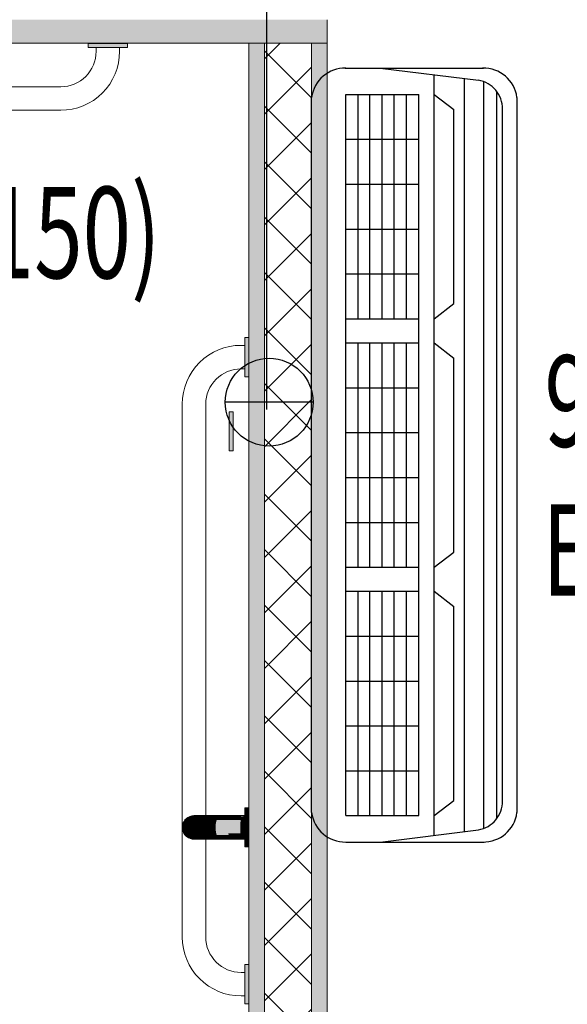
# Model space of a CAD drawing. Units: millimetres. Extents: x 298 to 35931, y -25 to 11143.
# Drawn here: x 20176 to 20245, y 3196 to 3321 of the extents above; entities that cross this region are included whole.
import ezdxf

# ---------------------------------------------------------------- set-up
doc = ezdxf.new("R2010")
doc.units = ezdxf.units.MM
doc.header["$MEASUREMENT"] = 0
doc.linetypes.add('ACAD_ISO10W100', pattern=[18, 12, -3, 0, -3])
doc.linetypes.add('CONTINU', pattern=[0])
for name, color, linetype in [('01_PLANTA DE LAYOUT_1_LOUCAS-METAIS.ARQ', 7, 'Continuous'), ('CLI_EQUIPAM.', 7, 'Continuous'), ('LOUCAS-METAIS.ARQ', 7, 'Continuous'), ('PAREDE CONSTRUIR', 7, 'Continuous'), ('TEXTO', 7, 'Continuous'), ('Tub. Splits Novos', 30, 'Continuous')]:
    doc.layers.add(name, color=color, linetype=linetype)
doc.styles.add('Style0', font='arial.ttf', dxfattribs={"height": 0.2})

# ---------------------------------------------------------------- blocks, each defined once
blk = doc.blocks.new('Arquit.')
at = {"layer": 'LOUCAS-METAIS.ARQ', "linetype": 'Continuous', "lineweight": 0}
for points in [[(7477.95, 10591.07), (7477.95, 10590.57), (7482.95, 10590.57), (7482.95, 10591.07)], [(7498.45, 10553.57), (7497.95, 10553.57), (7497.95, 10548.57), (7498.45, 10548.57)], [(7498.45, 10493.56), (7497.95, 10493.56), (7498.45, 10493.5)], [(7497.95, 10493.5), (7497.95, 10493.23), (7498.45, 10493.23), (7498.45, 10493.5)], [(7490.64, 10492.2), (7490.84, 10492.35), (7490.68, 10492.35), (7490.47, 10492.2)], [(7491.35, 10492.35), (7490.84, 10492.35), (7490.64, 10492.2), (7491.15, 10492.2)], [(7490.91, 10492.47), (7490.68, 10492.35), (7490.84, 10492.35), (7491.08, 10492.47)], [(7491.56, 10492.47), (7491.08, 10492.47), (7490.84, 10492.35), (7491.35, 10492.35)], [(7491.08, 10492.47), (7491.32, 10492.54), (7491.17, 10492.54), (7490.91, 10492.47)], [(7491.79, 10492.54), (7491.32, 10492.54), (7491.08, 10492.47), (7491.56, 10492.47)], [(7491.35, 10492.35), (7491.15, 10492.2), (7491.99, 10492.2), (7492.15, 10492.35)], [(7491.58, 10492.57), (7491.32, 10492.54), (7491.79, 10492.54), (7492.02, 10492.57)], [(7492.34, 10492.47), (7491.56, 10492.47), (7491.35, 10492.35), (7492.15, 10492.35)], [(7492.54, 10492.54), (7491.79, 10492.54), (7491.56, 10492.47), (7492.34, 10492.47)], [(7492.54, 10492.54), (7492.74, 10492.57), (7492.02, 10492.57), (7491.79, 10492.54)], [(7493.23, 10492.35), (7492.15, 10492.35), (7491.99, 10492.2), (7493.09, 10492.2)], [(7493.37, 10492.47), (7492.34, 10492.47), (7492.15, 10492.35), (7493.23, 10492.35)], [(7493.37, 10492.47), (7493.53, 10492.54), (7492.54, 10492.54), (7492.34, 10492.47)], [(7493.53, 10492.54), (7493.7, 10492.57), (7492.74, 10492.57), (7492.54, 10492.54)], [(7494.51, 10492.35), (7493.23, 10492.35), (7493.09, 10492.2), (7494.42, 10492.2)], [(7493.37, 10492.47), (7493.23, 10492.35), (7494.51, 10492.35), (7494.61, 10492.47)], [(7494.61, 10492.47), (7494.72, 10492.54), (7493.53, 10492.54), (7493.37, 10492.47)], [(7493.7, 10492.57), (7493.53, 10492.54), (7494.72, 10492.54), (7494.84, 10492.57)], [(7495.94, 10492.35), (7494.51, 10492.35), (7494.42, 10492.2), (7495.9, 10492.2)], [(7496, 10492.47), (7494.61, 10492.47), (7494.51, 10492.35), (7495.94, 10492.35)], [(7496.05, 10492.54), (7494.72, 10492.54), (7494.61, 10492.47), (7496, 10492.47)], [(7496.05, 10492.54), (7494.84, 10492.57), (7494.72, 10492.54)], [(7497.4, 10492.2), (7497.41, 10492.35), (7495.94, 10492.35), (7495.9, 10492.2)], [(7496, 10492.47), (7495.94, 10492.35), (7497.41, 10492.35), (7497.42, 10492.47)], [(7497.44, 10492.54), (7496.05, 10492.54), (7496, 10492.47), (7497.42, 10492.47)], [(7497.45, 10492.57), (7496.11, 10492.57), (7497.44, 10492.54)], [(7497.95, 10492.35), (7497.41, 10492.35), (7497.4, 10492.2), (7497.95, 10492.2)], [(7497.42, 10492.47), (7497.41, 10492.35), (7497.95, 10492.35), (7497.95, 10492.47)], [(7497.95, 10492.54), (7497.44, 10492.54), (7497.95, 10492.47)], [(7497.95, 10493.23), (7497.95, 10492.77), (7498.45, 10492.77), (7498.45, 10493.23)], [(7498.45, 10492.77), (7497.95, 10492.77), (7497.95, 10492.15), (7498.45, 10492.15)], [(7490.13, 10491.04), (7490.15, 10491.3), (7489.97, 10491.3), (7489.95, 10491.04)], [(7490.16, 10490.78), (7490.13, 10491.04), (7489.95, 10491.04), (7489.98, 10490.78)], [(7490.15, 10491.3), (7490.21, 10491.55), (7490.03, 10491.55), (7489.97, 10491.3)], [(7490.21, 10491.55), (7490.32, 10491.79), (7490.14, 10491.79), (7490.03, 10491.55)], [(7490.15, 10491.3), (7490.13, 10491.04), (7490.69, 10491.04), (7490.7, 10491.3)], [(7490.69, 10491.04), (7490.13, 10491.04), (7490.16, 10490.78), (7490.71, 10490.78)], [(7490.46, 10492.01), (7490.29, 10492.01), (7490.14, 10491.79), (7490.32, 10491.79)], [(7490.21, 10491.55), (7490.15, 10491.3), (7490.7, 10491.3), (7490.76, 10491.55)], [(7490.32, 10491.79), (7490.21, 10491.55), (7490.76, 10491.55), (7490.86, 10491.79)], [(7490.46, 10492.01), (7490.64, 10492.2), (7490.47, 10492.2), (7490.29, 10492.01)], [(7490.99, 10492.01), (7490.46, 10492.01), (7490.32, 10491.79), (7490.86, 10491.79)], [(7491.15, 10492.2), (7490.64, 10492.2), (7490.46, 10492.01), (7490.99, 10492.01)], [(7490.7, 10491.3), (7490.69, 10491.04), (7491.58, 10491.04), (7491.6, 10491.3)], [(7491.58, 10491.04), (7490.69, 10491.04), (7490.71, 10490.78), (7491.6, 10490.78)], [(7490.76, 10491.55), (7490.7, 10491.3), (7491.6, 10491.3), (7491.65, 10491.55)], [(7490.86, 10491.79), (7490.76, 10491.55), (7491.65, 10491.55), (7491.73, 10491.79)], [(7491.84, 10492.01), (7490.99, 10492.01), (7490.86, 10491.79), (7491.73, 10491.79)], [(7491.99, 10492.2), (7491.15, 10492.2), (7490.99, 10492.01), (7491.84, 10492.01)], [(7491.6, 10491.3), (7491.58, 10491.04), (7492.77, 10491.04), (7492.78, 10491.3)], [(7491.58, 10491.04), (7491.6, 10490.78), (7492.79, 10490.78), (7492.77, 10491.04)], [(7492.82, 10491.55), (7491.65, 10491.55), (7491.6, 10491.3), (7492.78, 10491.3)], [(7492.89, 10491.79), (7491.73, 10491.79), (7491.65, 10491.55), (7492.82, 10491.55)], [(7492.98, 10492.01), (7491.84, 10492.01), (7491.73, 10491.79), (7492.89, 10491.79)], [(7491.99, 10492.2), (7491.84, 10492.01), (7492.98, 10492.01), (7493.09, 10492.2)], [(7494.2, 10491.3), (7492.78, 10491.3), (7492.77, 10491.04), (7494.19, 10491.04)], [(7494.19, 10491.04), (7492.77, 10491.04), (7492.79, 10490.78), (7494.21, 10490.78)], [(7492.82, 10491.55), (7492.78, 10491.3), (7494.2, 10491.3), (7494.23, 10491.55)], [(7494.28, 10491.79), (7492.89, 10491.79), (7492.82, 10491.55), (7494.23, 10491.55)], [(7494.34, 10492.01), (7492.98, 10492.01), (7492.89, 10491.79), (7494.28, 10491.79)], [(7494.42, 10492.2), (7493.09, 10492.2), (7492.98, 10492.01), (7494.34, 10492.01)], [(7495.78, 10491.04), (7495.79, 10491.3), (7494.2, 10491.3), (7494.19, 10491.04)], [(7495.79, 10490.78), (7495.78, 10491.04), (7494.19, 10491.04), (7494.21, 10490.78)], [(7495.79, 10491.3), (7495.8, 10491.55), (7494.23, 10491.55), (7494.2, 10491.3)], [(7495.8, 10491.55), (7495.82, 10491.79), (7494.28, 10491.79), (7494.23, 10491.55)], [(7494.34, 10492.01), (7494.28, 10491.79), (7495.82, 10491.79), (7495.86, 10492.01)], [(7495.86, 10492.01), (7495.9, 10492.2), (7494.42, 10492.2), (7494.34, 10492.01)], [(7497.37, 10491.04), (7497.37, 10491.3), (7495.79, 10491.3), (7495.78, 10491.04)], [(7497.37, 10490.78), (7497.37, 10491.04), (7495.78, 10491.04), (7495.79, 10490.78)], [(7497.37, 10491.3), (7497.37, 10491.55), (7495.8, 10491.55), (7495.79, 10491.3)], [(7497.37, 10491.55), (7497.38, 10491.79), (7495.82, 10491.79), (7495.8, 10491.55)], [(7497.39, 10492.01), (7495.86, 10492.01), (7495.82, 10491.79), (7497.38, 10491.79)], [(7497.39, 10492.01), (7497.4, 10492.2), (7495.9, 10492.2), (7495.86, 10492.01)], [(7497.95, 10491.79), (7497.38, 10491.79), (7497.37, 10491.55), (7497.95, 10491.55)], [(7497.95, 10491.55), (7497.37, 10491.55), (7497.37, 10491.3), (7497.95, 10491.3)], [(7497.95, 10491.3), (7497.37, 10491.3), (7497.37, 10491.04), (7497.95, 10491.04)], [(7497.95, 10491.04), (7497.37, 10491.04), (7497.37, 10490.78), (7497.95, 10490.78)], [(7497.39, 10492.01), (7497.38, 10491.79), (7497.95, 10491.79), (7497.95, 10492.01)], [(7497.95, 10492.2), (7497.4, 10492.2), (7497.39, 10492.01), (7497.95, 10492.01)], [(7497.95, 10492.15), (7497.95, 10491.44), (7498.45, 10491.44), (7498.45, 10492.15)], [(7498.45, 10491.44), (7497.95, 10491.44), (7497.95, 10490.69), (7498.45, 10490.69)], [(7490.16, 10490.78), (7489.98, 10490.78), (7490.05, 10490.53), (7490.23, 10490.53)], [(7490.34, 10490.29), (7490.23, 10490.53), (7490.05, 10490.53), (7490.17, 10490.29)], [(7490.71, 10490.78), (7490.16, 10490.78), (7490.23, 10490.53), (7490.78, 10490.53)], [(7490.49, 10490.08), (7490.34, 10490.29), (7490.17, 10490.29), (7490.32, 10490.08)], [(7490.23, 10490.53), (7490.34, 10490.29), (7490.88, 10490.29), (7490.78, 10490.53)], [(7490.32, 10490.08), (7490.51, 10489.9), (7490.68, 10489.9), (7490.49, 10490.08)], [(7490.34, 10490.29), (7490.49, 10490.08), (7491.02, 10490.08), (7490.88, 10490.29)], [(7491.02, 10490.08), (7490.49, 10490.08), (7490.68, 10489.9), (7491.19, 10489.9)], [(7490.89, 10489.75), (7490.68, 10489.9), (7490.51, 10489.9), (7490.73, 10489.75)], [(7490.68, 10489.9), (7490.89, 10489.75), (7491.39, 10489.75), (7491.19, 10489.9)], [(7491.6, 10490.78), (7490.71, 10490.78), (7490.78, 10490.53), (7491.66, 10490.53)], [(7491.12, 10489.65), (7490.89, 10489.75), (7490.73, 10489.75), (7490.96, 10489.65)], [(7491.66, 10490.53), (7490.78, 10490.53), (7490.88, 10490.29), (7491.75, 10490.29)], [(7490.88, 10490.29), (7491.02, 10490.08), (7491.87, 10490.08), (7491.75, 10490.29)], [(7491.39, 10489.75), (7490.89, 10489.75), (7491.12, 10489.65), (7491.6, 10489.65)], [(7491.87, 10490.08), (7491.02, 10490.08), (7491.19, 10489.9), (7492.02, 10489.9)], [(7491.19, 10489.9), (7491.39, 10489.75), (7492.19, 10489.75), (7492.02, 10489.9)], [(7492.19, 10489.75), (7491.39, 10489.75), (7491.6, 10489.65), (7492.38, 10489.65)], [(7492.79, 10490.78), (7491.6, 10490.78), (7491.66, 10490.53), (7492.83, 10490.53)], [(7492.83, 10490.53), (7491.66, 10490.53), (7491.75, 10490.29), (7492.9, 10490.29)], [(7492.9, 10490.29), (7491.75, 10490.29), (7491.87, 10490.08), (7493, 10490.08)], [(7491.87, 10490.08), (7492.02, 10489.9), (7493.12, 10489.9), (7493, 10490.08)], [(7493.12, 10489.9), (7492.02, 10489.9), (7492.19, 10489.75), (7493.26, 10489.75)], [(7492.19, 10489.75), (7492.38, 10489.65), (7493.41, 10489.65), (7493.26, 10489.75)], [(7494.21, 10490.78), (7492.79, 10490.78), (7492.83, 10490.53), (7494.24, 10490.53)], [(7494.24, 10490.53), (7492.83, 10490.53), (7492.9, 10490.29), (7494.29, 10490.29)], [(7494.29, 10490.29), (7492.9, 10490.29), (7493, 10490.08), (7494.35, 10490.08)], [(7494.35, 10490.08), (7493, 10490.08), (7493.12, 10489.9), (7494.44, 10489.9)], [(7494.44, 10489.9), (7493.12, 10489.9), (7493.26, 10489.75), (7494.53, 10489.75)], [(7494.64, 10489.65), (7494.53, 10489.75), (7493.26, 10489.75), (7493.41, 10489.65)], [(7494.21, 10490.78), (7494.24, 10490.53), (7495.8, 10490.53), (7495.79, 10490.78)], [(7495.83, 10490.29), (7495.8, 10490.53), (7494.24, 10490.53), (7494.29, 10490.29)], [(7495.86, 10490.08), (7495.83, 10490.29), (7494.29, 10490.29), (7494.35, 10490.08)], [(7495.86, 10490.08), (7494.35, 10490.08), (7494.44, 10489.9), (7495.91, 10489.9)], [(7495.91, 10489.9), (7494.44, 10489.9), (7494.53, 10489.75), (7495.95, 10489.75)], [(7495.95, 10489.75), (7494.53, 10489.75), (7494.64, 10489.65), (7496.01, 10489.65)], [(7495.79, 10490.78), (7495.8, 10490.53), (7497.37, 10490.53), (7497.37, 10490.78)], [(7497.38, 10490.29), (7497.37, 10490.53), (7495.8, 10490.53), (7495.83, 10490.29)], [(7497.39, 10490.08), (7497.38, 10490.29), (7495.83, 10490.29), (7495.86, 10490.08)], [(7497.39, 10490.08), (7495.86, 10490.08), (7495.91, 10489.9), (7497.4, 10489.9)], [(7497.41, 10489.75), (7497.4, 10489.9), (7495.91, 10489.9), (7495.95, 10489.75)], [(7497.43, 10489.65), (7497.41, 10489.75), (7495.95, 10489.75), (7496.01, 10489.65)], [(7497.37, 10490.78), (7497.37, 10490.53), (7497.95, 10490.53), (7497.95, 10490.78)], [(7497.95, 10490.53), (7497.37, 10490.53), (7497.38, 10490.29), (7497.95, 10490.29)], [(7497.95, 10490.29), (7497.38, 10490.29), (7497.39, 10490.08), (7497.95, 10490.08)], [(7497.95, 10490.08), (7497.39, 10490.08), (7497.4, 10489.9), (7497.95, 10489.9)], [(7497.95, 10489.9), (7497.4, 10489.9), (7497.41, 10489.75), (7497.95, 10489.75)], [(7497.95, 10489.75), (7497.41, 10489.75), (7497.43, 10489.65), (7497.95, 10489.65)], [(7497.95, 10490.69), (7497.95, 10489.98), (7498.45, 10489.98), (7498.45, 10490.69)], [(7498.45, 10489.98), (7497.95, 10489.98), (7497.95, 10489.37), (7498.45, 10489.37)], [(7490.96, 10489.65), (7491.22, 10489.58), (7491.37, 10489.58), (7491.12, 10489.65)], [(7491.6, 10489.65), (7491.12, 10489.65), (7491.37, 10489.58), (7491.83, 10489.58)], [(7491.83, 10489.58), (7491.37, 10489.58), (7491.63, 10489.57), (7492.07, 10489.57)], [(7492.38, 10489.65), (7491.6, 10489.65), (7491.83, 10489.58), (7492.58, 10489.58)], [(7492.78, 10489.57), (7492.58, 10489.58), (7491.83, 10489.58), (7492.07, 10489.57)], [(7493.41, 10489.65), (7492.38, 10489.65), (7492.58, 10489.58), (7493.56, 10489.58)], [(7493.73, 10489.57), (7493.56, 10489.58), (7492.58, 10489.58), (7492.78, 10489.57)], [(7493.41, 10489.65), (7493.56, 10489.58), (7494.75, 10489.58), (7494.64, 10489.65)], [(7494.75, 10489.58), (7493.56, 10489.58), (7493.73, 10489.57), (7494.86, 10489.57)], [(7496.01, 10489.65), (7494.64, 10489.65), (7494.75, 10489.58), (7496.06, 10489.58)], [(7496.12, 10489.57), (7494.75, 10489.58), (7494.86, 10489.57)], [(7497.43, 10489.65), (7496.01, 10489.65), (7496.06, 10489.58), (7497.44, 10489.58)], [(7497.44, 10489.58), (7496.06, 10489.58), (7497.45, 10489.57)], [(7497.95, 10489.65), (7497.43, 10489.65), (7497.95, 10489.58)], [(7497.95, 10489.37), (7497.95, 10488.9), (7498.45, 10488.9), (7498.45, 10489.37)], [(7497.95, 10488.9), (7497.95, 10488.63), (7498.45, 10488.63), (7498.45, 10488.9)], [(7498.45, 10488.63), (7497.95, 10488.63), (7498.45, 10488.57)], [(7498.45, 10473.57), (7497.95, 10473.57), (7497.95, 10468.57), (7498.45, 10468.57)]]:
    blk.add_hatch(color=8, dxfattribs=at).paths.add_polyline_path(points)
at = {"layer": 'PAREDE CONSTRUIR', "linetype": 'Continuous', "lineweight": 0}
for points in [[(7505.45, 10594.12), (7321.46, 10594.12), (7321.46, 10591.12), (7505.45, 10591.12)], [(7505.45, 10594.12), (7508.45, 10591.12), (7508.45, 10594.12)], [(7505.45, 10594.12), (7505.45, 10591.12), (7508.45, 10591.12)], [(7500.45, 10391.06), (7500.45, 10591.12), (7498.45, 10591.12), (7498.45, 10391.06)], [(7508.45, 10391.06), (7508.45, 10591.12), (7506.45, 10591.12), (7506.45, 10391.06)]]:
    blk.add_hatch(color=8, dxfattribs=at).paths.add_polyline_path(points)
h = blk.add_hatch(dxfattribs=at)
h.set_pattern_fill('PLACOMUR_0001', color=8, scale=7.5, style=0, pattern_type=2)
h.set_pattern_definition([(45, (-16389.056, 11473.28), (-3.5355339, 3.5355339), []), (135, (-16389.056, 11473.28), (3.5355339, 3.5355339), [])])
h.paths.add_polyline_path([(7506.45, 10391.06), (7506.45, 10591.12), (7500.45, 10591.12), (7500.45, 10391.06)])
at = {"layer": 'LOUCAS-METAIS.ARQ', "color": 8, "linetype": 'Continuous', "lineweight": 0, "ltscale": 0.666667}
for p, q in [((7497.95, 10493.56), (7497.95, 10493.5)), ((7497.95, 10493.56), (7498.45, 10493.56)), ((7497.95, 10493.5), (7497.95, 10493.23)), ((7498.45, 10493.56), (7498.45, 10493.5)), ((7498.45, 10493.5), (7498.45, 10493.23)), ((7490.47, 10492.2), (7490.68, 10492.35)), ((7490.68, 10492.35), (7490.91, 10492.47)), ((7490.91, 10492.47), (7491.17, 10492.54)), ((7491.17, 10492.54), (7491.43, 10492.57)), ((7491.58, 10492.57), (7491.43, 10492.57)), ((7492.02, 10492.57), (7491.58, 10492.57)), ((7492.74, 10492.57), (7492.02, 10492.57)), ((7493.7, 10492.57), (7492.74, 10492.57)), ((7494.84, 10492.57), (7493.7, 10492.57)), ((7496.11, 10492.57), (7494.84, 10492.57)), ((7497.45, 10492.57), (7496.11, 10492.57)), ((7497.95, 10492.57), (7497.45, 10492.57)), ((7497.95, 10493.23), (7497.95, 10492.77)), ((7497.95, 10492.77), (7497.95, 10492.15)), ((7498.45, 10493.23), (7498.45, 10492.77)), ((7498.45, 10492.77), (7498.45, 10492.15)), ((7489.95, 10491.04), (7489.97, 10491.3)), ((7489.98, 10490.78), (7489.95, 10491.04)), ((7489.97, 10491.3), (7490.03, 10491.55)), ((7490.03, 10491.55), (7490.14, 10491.79)), ((7490.14, 10491.79), (7490.29, 10492.01)), ((7490.29, 10492.01), (7490.47, 10492.2)), ((7497.95, 10492.15), (7497.95, 10491.44)), ((7497.95, 10491.44), (7497.95, 10490.69)), ((7498.45, 10492.15), (7498.45, 10491.44)), ((7498.45, 10491.44), (7498.45, 10490.69)), ((7490.05, 10490.53), (7489.98, 10490.78)), ((7490.17, 10490.29), (7490.05, 10490.53)), ((7490.32, 10490.08), (7490.17, 10490.29)), ((7490.51, 10489.9), (7490.32, 10490.08)), ((7490.73, 10489.75), (7490.51, 10489.9)), ((7490.96, 10489.65), (7490.73, 10489.75)), ((7497.95, 10490.69), (7497.95, 10489.98)), ((7497.95, 10489.98), (7497.95, 10489.37)), ((7498.45, 10490.69), (7498.45, 10489.98)), ((7498.45, 10489.98), (7498.45, 10489.37)), ((7491.22, 10489.58), (7490.96, 10489.65)), ((7491.48, 10489.57), (7491.22, 10489.58)), ((7491.63, 10489.57), (7491.48, 10489.57)), ((7492.07, 10489.57), (7491.63, 10489.57)), ((7492.78, 10489.57), (7492.07, 10489.57)), ((7493.73, 10489.57), (7492.78, 10489.57)), ((7494.86, 10489.57), (7493.73, 10489.57)), ((7496.12, 10489.57), (7494.86, 10489.57)), ((7497.45, 10489.57), (7496.12, 10489.57)), ((7497.95, 10489.57), (7497.45, 10489.57)), ((7497.95, 10489.37), (7497.95, 10488.9)), ((7497.95, 10488.9), (7497.95, 10488.63)), ((7497.95, 10488.63), (7497.95, 10488.57)), ((7497.95, 10488.57), (7498.45, 10488.57)), ((7498.45, 10489.37), (7498.45, 10488.9)), ((7498.45, 10488.9), (7498.45, 10488.63)), ((7498.45, 10488.63), (7498.45, 10488.57))]:
    blk.add_line(p, q, dxfattribs=at)
at = {"layer": 'LOUCAS-METAIS.ARQ', "color": 8, "linetype": 'Continuous', "lineweight": 0, "ltscale": 0.666667, "flags": 128}
for points in [[(7398.95, 10590.57), (7398.95, 10590.07, 0.414214), (7406.45, 10582.57), (7474.45, 10582.57, 0.414214), (7481.95, 10590.07), (7481.95, 10590.57), (7478.95, 10590.57), (7478.95, 10590.07, -0.414214), (7474.45, 10585.57), (7406.45, 10585.57, -0.414214), (7401.95, 10590.07), (7401.95, 10590.57)], [(7497.95, 10552.57), (7497.45, 10552.57, 0.414214), (7489.95, 10545.07), (7489.95, 10477.07, 0.414214), (7497.45, 10469.57), (7497.95, 10469.57), (7497.95, 10472.57), (7497.45, 10472.57, -0.414214), (7492.95, 10477.07), (7492.95, 10545.07, -0.414214), (7497.45, 10549.57), (7497.95, 10549.57)]]:
    blk.add_lwpolyline(points, format="xyb", close=True, dxfattribs=at)
for points in [[(7477.95, 10591.07), (7477.95, 10590.57), (7482.95, 10590.57), (7482.95, 10591.07)], [(7498.45, 10553.57), (7497.95, 10553.57), (7497.95, 10548.57), (7498.45, 10548.57)], [(7498.45, 10473.57), (7497.95, 10473.57), (7497.95, 10468.57), (7498.45, 10468.57)]]:
    blk.add_lwpolyline(points, close=True, dxfattribs=at)
at = {"layer": 'PAREDE CONSTRUIR', "color": 8, "linetype": 'Continuous', "lineweight": 13, "ltscale": 0.666667}
for p, q in [((7500.45, 10391.06), (7500.45, 10591.12)), ((7506.45, 10391.06), (7506.45, 10591.12))]:
    blk.add_line(p, q, dxfattribs=at)
at = {"layer": 'PAREDE CONSTRUIR', "color": 8, "linetype": 'Continuous', "lineweight": 13, "ltscale": 0.666667, "flags": 128}
for points in [[(7508.45, 10591.12), (7508.45, 10594.12)], [(7318.46, 10591.12), (7508.45, 10591.12)], [(7500.45, 10591.12), (7498.45, 10591.12)], [(7498.45, 10591.12), (7498.45, 10391.06)], [(7506.45, 10591.12), (7500.45, 10591.12)], [(7508.45, 10591.12), (7506.45, 10591.12)], [(7508.45, 10391.06), (7508.45, 10591.12)]]:
    blk.add_lwpolyline(points, dxfattribs=at)
blk = doc.blocks.new('SPLIT')
at = {"color": 3, "linetype": 'ByBlock', "ltscale": 30}
for p, q in [((36.5, 20.97), (-36.5, 20.97)), ((35.31, 19.5), (-35.31, 19.5)), ((37.09, 18.91), (-37.09, 18.91)), ((-39.5, 7), (-38.26, 17.02)), ((39.5, 7), (38.26, 17.02)), ((-36.81, 12.5), (-35.27, 14.52)), ((-15.46, 14.52), (-35.27, 14.52)), ((-13.91, 12.5), (-15.46, 14.52)), ((-11.45, 12.5), (-9.9, 14.52)), ((9.9, 14.52), (-9.9, 14.52)), ((11.45, 12.5), (9.9, 14.52)), ((13.91, 12.5), (15.46, 14.52)), ((35.27, 14.52), (15.46, 14.52)), ((36.81, 12.5), (35.27, 14.52)), ((38.83, 12.5), (-38.83, 12.5)), ((-39.5, 3.5), (-39.5, 7)), ((39.5, 3.5), (39.5, 7)), ((36.5, 0), (-36.5, 0))]:
    blk.add_line(p, q, dxfattribs=at)
at = {"color": 3}
for p, q in [((38.1, 17.59), (-38.1, 17.59)), ((38.45, 15.62), (-38.41, 15.62)), ((36.81, 10.94), (-36.81, 10.94)), ((-36.81, 3.51), (-36.81, 10.94)), ((-32.23, 3.51), (-32.23, 10.94)), ((-27.65, 3.51), (-27.65, 10.94)), ((-23.07, 3.51), (-23.07, 10.94)), ((-18.49, 3.51), (-18.49, 10.94)), ((-13.91, 3.51), (-13.91, 10.94)), ((-11.45, 3.51), (-11.45, 10.94)), ((-6.87, 3.51), (-6.87, 10.94)), ((-2.29, 3.51), (-2.29, 10.94)), ((2.29, 3.51), (2.29, 10.94)), ((6.87, 3.51), (6.87, 10.94)), ((11.45, 3.51), (11.45, 10.94)), ((13.91, 3.51), (13.91, 10.94)), ((18.49, 3.51), (18.49, 10.94)), ((23.07, 3.51), (23.07, 10.94)), ((27.65, 3.51), (27.65, 10.94)), ((32.23, 3.51), (32.23, 10.94)), ((36.81, 3.51), (36.81, 10.94)), ((-13.91, 9.69), (-36.81, 9.69)), ((11.45, 9.69), (-11.45, 9.69)), ((36.81, 9.69), (13.91, 9.69)), ((-13.91, 8.44), (-36.81, 8.44)), ((11.45, 8.44), (-11.45, 8.44)), ((36.81, 8.44), (13.91, 8.44)), ((-13.91, 7.19), (-36.81, 7.19)), ((11.45, 7.19), (-11.45, 7.19)), ((36.81, 7.19), (13.91, 7.19)), ((-13.91, 5.94), (-36.81, 5.94)), ((11.45, 5.94), (-11.45, 5.94)), ((36.81, 5.94), (13.91, 5.94)), ((-13.91, 4.76), (-36.81, 4.76)), ((11.45, 4.76), (-11.45, 4.76)), ((36.81, 4.76), (13.91, 4.76)), ((36.81, 3.51), (-36.81, 3.51))]:
    blk.add_line(p, q, dxfattribs=at)
at = {"color": 3, "linetype": 'CONTINU', "ltscale": 0.8}
for points in [[(-39.5, 3.43), (-39.5, 17.53)], [(39.5, 3.5), (39.5, 17.6)]]:
    blk.add_lwpolyline(points, dxfattribs=at)
at = {"color": 3, "linetype": 'ByBlock', "ltscale": 30}
for centre, radius, start, end in [((-36.04, 17.53), 3.46, 97.6625, 181.1349), ((36.04, 17.53), 3.46, 358.8651, 82.3375), ((-35.31, 16.5), 3, 90, 170), ((35.31, 16.5), 3, 10, 90), ((-36.04, 3.43), 3.46, 178.8651, 262.3375), ((36.04, 3.43), 3.46, 277.6625, 1.1349)]:
    blk.add_arc(centre, radius, start, end, dxfattribs=at)

msp = doc.modelspace()

# ---------------------------------------------------------------- block references
msp.add_blockref('Arquit.', (12706.307, -7272.835))

# ---------------------------------------------------------------- next in the draw order: hatches: boundary and pattern name
at = {"layer": '01_PLANTA DE LAYOUT_1_LOUCAS-METAIS.ARQ', "linetype": 'Continuous', "lineweight": 0}
msp.add_hatch(color=8, dxfattribs=at).paths.add_polyline_path([(20202.754, 3271.259), (20202.254, 3271.259), (20202.254, 3266.259), (20202.754, 3266.259)])

# ---------------------------------------------------------------- next in the draw order: linework, layer by layer
at = {"color": 1}
msp.add_line((20212.94, 3272.484), (20201.749, 3272.484), dxfattribs=at)
msp.add_circle((20207.344, 3272.484), 5.596, dxfattribs=at)
at = {"layer": '01_PLANTA DE LAYOUT_1_LOUCAS-METAIS.ARQ', "color": 8, "linetype": 'Continuous', "lineweight": 0, "flags": 128}
msp.add_lwpolyline([(20202.754, 3271.259), (20202.254, 3271.259), (20202.254, 3266.259), (20202.754, 3266.259)], close=True, dxfattribs=at)
at = {"layer": 'Tub. Splits Novos'}
msp.add_line((20207.053, 3271.55), (20207.053, 3393.672), dxfattribs=at)

# ---------------------------------------------------------------- next in the draw order: block references
at = {"layer": 'CLI_EQUIPAM.', "color": 157, "linetype": 'ACAD_ISO10W100', "true_color": 0x3f5f7f, "xscale": 1.25, "yscale": 1.25, "zscale": 1.25, "rotation": 270}
msp.add_blockref('SPLIT', (20212.755, 3265.741), dxfattribs=at)

# ---------------------------------------------------------------- next in the draw order: texts
at = {"layer": 'TEXTO', "style": 'Style0', "width": 0.7}
for s, height, p in [('(150)', 11.665, (20167.414, 3288.294, 0)), ('9.000 BTU/H', 11.66495, (20242.452, 3266.798, 0)), ('EV - 16', 11.665, (20242.189, 3247.8, 0))]:
    msp.add_text(s, height=height, dxfattribs=at).set_placement(p)

doc.saveas('drawing.dxf')
